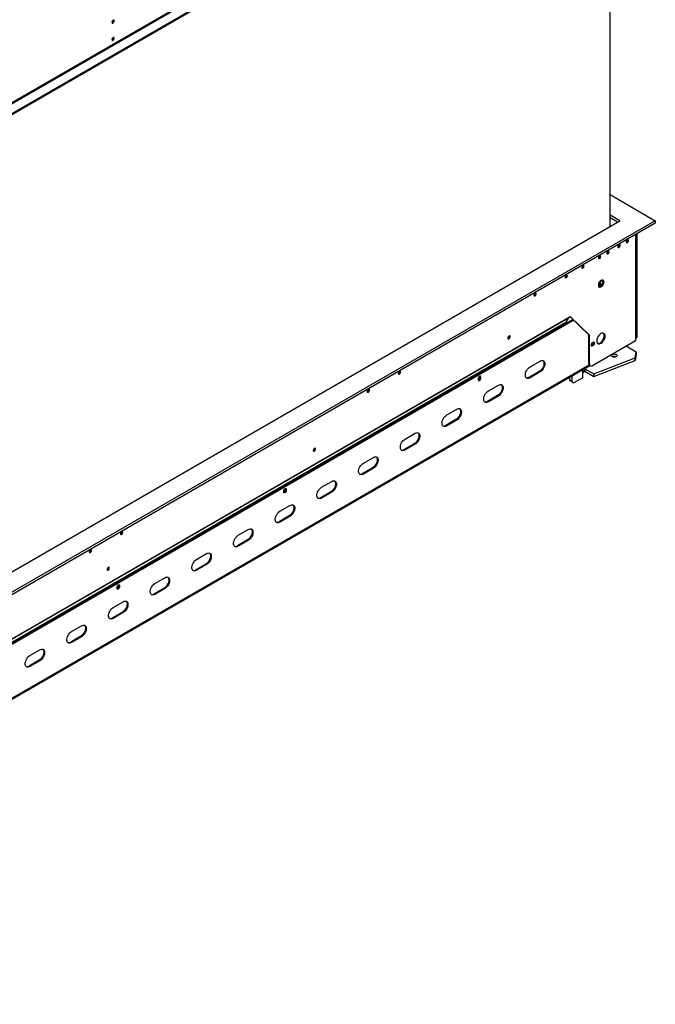
# Model space of a CAD drawing. Units: millimetres. Extents: x 63 to 5307, y 29 to 3973.
# Drawn here: x 4768 to 5307, y 238 to 1073 of the extents above; entities that cross this region are included whole.
import ezdxf

# ---------------------------------------------------------------- set-up
doc = ezdxf.new("R2010")
doc.units = ezdxf.units.MM
doc.header["$LTSCALE"] = 20

msp = doc.modelspace()

# ---------------------------------------------------------------- linework, layer by layer
at = {"color": 7, "linetype": 'Continuous', "lineweight": 25}
for p, q in [((4332.63, 746.04), (5305.28, 1307.54)), ((4332.63, 745.22), (5305.28, 1306.72)), ((4325.09, 750.94), (5238.49, 1278.23)), ((5268.37, 897.55), (5268.37, 1285.41)), ((4325.56, 750.12), (5238.96, 1277.41)), ((4847.13, 1072.17), (4847.09, 1072.44)), ((4847.13, 1057.47), (4847.09, 1057.74)), ((5268.37, 924.39), (5306.7, 902.26)), ((4334.43, 358.4), (5276.53, 902.26)), ((5306.7, 902.26), (4334.47, 341.01)), ((5276.53, 902.26), (5268.37, 906.97)), ((5274.64, 901.17), (5268.37, 904.79)), ((5306.7, 902.26), (5306.7, 900.08)), ((5306.7, 900.08), (4334.47, 338.83)), ((5283.27, 885.9), (5283.24, 886.18)), ((5290.31, 801.09), (5290.31, 890.62)), ((5291, 891.02), (5291, 803.54)), ((5276.2, 881.82), (5276.17, 882.09)), ((5258.98, 870.89), (5258.98, 872.1)), ((5258.98, 870.89), (5258.98, 870.78)), ((5259.66, 871.96), (5259.49, 872.5)), ((5259.7, 872.3), (5259.67, 872.57)), ((5265.54, 875.17), (5266.48, 875.72)), ((5266.48, 875.72), (5266.48, 876.54)), ((5266.77, 876.38), (5266.74, 876.65)), ((5245.56, 864.13), (5245.52, 864.4)), ((5231.41, 855.97), (5231.38, 856.24)), ((5258.98, 846.31), (5258.98, 848.47)), ((5205.02, 840.73), (5204.98, 841)), ((5236.95, 818.43), (4326.64, 292.92)), ((4330.63, 298.89), (5232.9, 819.76)), ((4330.75, 299.4), (5233.02, 820.27)), ((5232.9, 819.76), (5230.94, 816.11)), ((5233.02, 820.33), (5234.43, 821.14)), ((5233.02, 820.27), (5233.02, 820.33)), ((5250.22, 805.59), (5234.25, 821.04)), ((5250.93, 805.18), (5234.43, 821.14)), ((5237.48, 817.92), (4326.11, 291.8)), ((4328.63, 295.04), (5230.9, 815.9)), ((4328.67, 295.24), (5230.94, 816.11)), ((5230.9, 814.94), (5230.9, 815.9)), ((5182.86, 804.26), (5182.82, 804.56)), ((5182.88, 804.27), (5182.85, 804.56)), ((5250.22, 805.59), (5250.93, 805.18)), ((5250.22, 781.09), (5250.22, 805.59)), ((5250.93, 780.68), (5250.93, 805.18)), ((5262.74, 806.84), (5262.68, 806.88)), ((5290.31, 802.47), (5290.59, 802.63)), ((5252.39, 796.52), (5252.7, 796.65)), ((5252.7, 796.65), (5253.41, 797.05)), ((5252.7, 796.65), (5253.41, 796.24)), ((5289.82, 800.41), (5253.29, 779.32)), ((5254.11, 799.1), (5253.41, 798.69)), ((5253.41, 797.05), (5254.11, 796.65)), ((5253.41, 796.24), (5254.11, 796.65)), ((5290.36, 790.9), (5281.85, 795.81)), ((5254.53, 772.39), (5289.54, 786.02)), ((5289.54, 786.02), (5290.36, 790.9)), ((5290.36, 788.72), (5289.54, 783.85)), ((5289.54, 783.85), (5289.54, 786.02)), ((5290.36, 790.9), (5290.36, 788.72)), ((4312.56, 237.69), (5251.07, 779.48)), ((5200.49, 778.33), (5208.98, 783.23)), ((5246.66, 775.66), (5246.66, 776.93)), ((5246.66, 776.59), (5246.99, 776.75)), ((5246.99, 776.75), (5254.53, 772.39)), ((5246.99, 776.75), (5246.99, 774.57)), ((5250.22, 781.09), (5250.93, 780.68)), ((5250.91, 779.56), (5251.62, 779.16)), ((5254.53, 770.21), (5289.54, 783.85)), ((5089.99, 774.33), (5089.96, 774.6)), ((5156.55, 768.48), (5156.55, 767.4)), ((5157.9, 770.08), (5157.85, 770.39)), ((5157.88, 770.4), (5157.92, 770.09)), ((5157.92, 770.09), (5158.63, 769.68)), ((5157.92, 770.09), (5157.92, 769)), ((5157.92, 769), (5158.63, 768.59)), ((5158.63, 768.59), (5158.63, 769.68)), ((5208.27, 774.39), (5199.78, 769.49)), ((5200.49, 769.08), (5199.78, 769.49)), ((5208.98, 773.98), (5200.49, 769.08)), ((5208.98, 773.98), (5208.27, 774.39)), ((5234.26, 766.68), (5234.26, 769.77)), ((5236.14, 765.59), (5236.14, 770.86)), ((5245.1, 769.13), (5237.56, 764.77)), ((5245.1, 769.13), (5245.1, 773.48)), ((5246.99, 774.57), (5254.53, 770.21)), ((5254.53, 772.39), (5254.53, 770.21)), ((5165.13, 757.92), (5173.62, 762.82)), ((5234.26, 766.68), (5236.14, 765.59)), ((5235.67, 765.86), (5234.26, 766.68)), ((5237.56, 764.77), (5235.67, 765.86)), ((5236.14, 765.59), (5237.56, 764.77)), ((5063.59, 759.09), (5063.56, 759.36)), ((5172.91, 753.98), (5164.43, 749.08)), ((5173.62, 753.57), (5165.13, 748.67)), ((5173.62, 753.57), (5172.91, 753.98)), ((5165.13, 748.67), (5164.43, 749.08)), ((5129.78, 737.51), (5138.26, 742.41)), ((5137.56, 733.57), (5129.07, 728.67)), ((5129.78, 728.26), (5129.07, 728.67)), ((5138.26, 733.16), (5129.78, 728.26)), ((5138.26, 733.16), (5137.56, 733.57)), ((5094.42, 717.1), (5102.91, 722)), ((5102.2, 713.15), (5093.72, 708.26)), ((5102.91, 712.75), (5094.42, 707.85)), ((5102.91, 712.75), (5102.2, 713.15)), ((5017.87, 709.01), (5017.84, 709.28)), ((5059.07, 696.69), (5067.55, 701.59)), ((5094.42, 707.85), (5093.72, 708.26)), ((5066.85, 692.74), (5058.36, 687.85)), ((5059.07, 687.44), (5058.36, 687.85)), ((5067.55, 692.34), (5059.07, 687.44)), ((5067.55, 692.34), (5066.85, 692.74)), ((5023.71, 676.28), (5032.2, 681.18)), ((4991.56, 672.15), (4991.56, 673.24)), ((4992.91, 674.83), (4992.86, 675.15)), ((4992.89, 675.15), (4992.93, 674.84)), ((4993.64, 674.43), (4992.93, 674.84)), ((4992.93, 674.84), (4992.93, 673.75)), ((4993.64, 673.35), (4992.93, 673.75)), ((4993.64, 674.43), (4993.64, 673.35)), ((5031.49, 672.33), (5023.01, 667.44)), ((5032.2, 671.93), (5023.71, 667.03)), ((5032.2, 671.93), (5031.49, 672.33)), ((4988.36, 655.87), (4996.84, 660.77)), ((5023.71, 667.03), (5023.01, 667.44)), ((4996.14, 651.92), (4987.65, 647.03)), ((4996.84, 651.52), (4988.36, 646.62)), ((4996.84, 651.52), (4996.14, 651.92)), ((4988.36, 646.62), (4987.65, 647.03)), ((4854.29, 638.26), (4854.26, 638.53)), ((4953, 635.46), (4961.49, 640.36)), ((4960.78, 631.51), (4952.3, 626.62)), ((4953, 626.21), (4952.3, 626.62)), ((4961.49, 631.11), (4953, 626.21)), ((4961.49, 631.11), (4960.78, 631.51)), ((4827.89, 623.02), (4827.86, 623.29)), ((4917.65, 615.05), (4926.13, 619.95)), ((4925.43, 611.1), (4916.94, 606.21)), ((4926.13, 610.7), (4917.65, 605.8)), ((4926.13, 610.7), (4925.43, 611.1)), ((4842.98, 608.05), (4842.94, 608.32)), ((4917.65, 605.8), (4916.94, 606.21)), ((4851.49, 593.19), (4851.44, 593.5)), ((4851.47, 593.51), (4851.51, 593.2)), ((4852.22, 592.79), (4851.51, 593.2)), ((4851.51, 593.2), (4851.51, 592.11)), ((4882.29, 594.64), (4890.78, 599.54)), ((4850.14, 590.51), (4850.14, 591.6)), ((4852.22, 591.7), (4851.51, 592.11)), ((4852.22, 592.79), (4852.22, 591.7)), ((4890.07, 590.69), (4881.58, 585.8)), ((4882.29, 585.39), (4881.58, 585.8)), ((4890.78, 590.29), (4882.29, 585.39)), ((4890.78, 590.29), (4890.07, 590.69)), ((4846.94, 574.23), (4855.42, 579.13)), ((4854.71, 570.28), (4846.23, 565.39)), ((4855.42, 569.88), (4846.94, 564.98)), ((4855.42, 569.88), (4854.71, 570.28)), ((4846.94, 564.98), (4846.23, 565.39)), ((4811.58, 553.82), (4820.07, 558.72)), ((4819.36, 549.87), (4810.87, 544.97)), ((4811.58, 544.57), (4810.87, 544.97)), ((4820.07, 549.47), (4811.58, 544.57)), ((4820.07, 549.47), (4819.36, 549.87)), ((4776.23, 533.41), (4784.71, 538.31)), ((4784, 529.46), (4775.52, 524.56)), ((4784.71, 529.05), (4776.23, 524.16)), ((4784.71, 529.05), (4784, 529.46)), ((4776.23, 524.16), (4775.52, 524.56))]:
    msp.add_line(p, q, dxfattribs=at)
at = {"color": 8, "linetype": 'Continuous', "lineweight": 25}
for p, q in [((5289.82, 890.34), (5289.82, 800.41)), ((5290.31, 803.14), (5291, 803.54)), ((5250.64, 779.79), (4312.75, 238.36)), ((5246.99, 776.75), (5246.66, 776.93)), ((5245.1, 773.48), (5245.1, 776.03))]:
    msp.add_line(p, q, dxfattribs=at)
at = {"color": 7, "linetype": 'Continuous', "lineweight": 25, "flags": 128}
for points in [[(4847.83, 1071.76), (4847.76, 1072.16), (4847.54, 1072.4), (4847.22, 1072.47), (4846.84, 1072.33), (4846.46, 1072.03), (4846.14, 1071.6), (4845.93, 1071.1), (4845.85, 1070.62), (4845.93, 1070.23), (4846.14, 1069.98), (4846.46, 1069.92), (4846.84, 1070.05), (4847.22, 1070.35), (4847.54, 1070.79), (4847.76, 1071.28), (4847.83, 1071.76)], [(4847.83, 1057.07), (4847.76, 1057.46), (4847.54, 1057.71), (4847.22, 1057.77), (4846.84, 1057.64), (4846.46, 1057.33), (4846.14, 1056.9), (4845.93, 1056.4), (4845.85, 1055.92), (4845.93, 1055.53), (4846.14, 1055.28), (4846.46, 1055.22), (4846.84, 1055.35), (4847.22, 1055.66), (4847.54, 1056.09), (4847.76, 1056.58), (4847.83, 1057.07)], [(5283.98, 885.5), (5283.9, 885.89), (5283.69, 886.14), (5283.36, 886.2), (5282.99, 886.07), (5282.61, 885.76), (5282.29, 885.33), (5282.07, 884.83), (5282, 884.35), (5282.07, 883.96), (5282.29, 883.71), (5282.61, 883.65), (5282.99, 883.78), (5283.36, 884.09), (5283.69, 884.52), (5283.9, 885.02), (5283.98, 885.5)], [(5276.9, 881.41), (5276.83, 881.81), (5276.61, 882.06), (5276.29, 882.12), (5275.91, 881.99), (5275.54, 881.68), (5275.21, 881.25), (5275, 880.75), (5274.92, 880.27), (5275, 879.88), (5275.21, 879.63), (5275.54, 879.57), (5275.91, 879.7), (5276.29, 880.01), (5276.61, 880.44), (5276.83, 880.93), (5276.9, 881.41)], [(5260.41, 871.89), (5260.33, 872.28), (5260.12, 872.53), (5259.79, 872.59), (5259.42, 872.46), (5259.04, 872.16), (5258.72, 871.72), (5258.5, 871.23), (5258.43, 870.75), (5258.5, 870.35), (5258.72, 870.11), (5259.04, 870.04), (5259.42, 870.17), (5259.79, 870.48), (5260.12, 870.91), (5260.33, 871.41), (5260.41, 871.89)], [(5267.48, 875.97), (5267.4, 876.37), (5267.19, 876.61), (5266.87, 876.67), (5266.49, 876.54), (5266.11, 876.24), (5265.79, 875.8), (5265.57, 875.31), (5265.5, 874.83), (5265.57, 874.43), (5265.79, 874.19), (5266.11, 874.13), (5266.49, 874.26), (5266.87, 874.56), (5267.19, 875), (5267.4, 875.49), (5267.48, 875.97)], [(5246.26, 863.73), (5246.19, 864.12), (5245.97, 864.37), (5245.65, 864.43), (5245.27, 864.3), (5244.89, 863.99), (5244.57, 863.56), (5244.36, 863.06), (5244.28, 862.58), (5244.36, 862.19), (5244.57, 861.94), (5244.89, 861.88), (5245.27, 862.01), (5245.65, 862.32), (5245.97, 862.75), (5246.19, 863.24), (5246.26, 863.73)], [(5232.12, 855.56), (5232.05, 855.96), (5231.83, 856.2), (5231.51, 856.26), (5231.13, 856.13), (5230.75, 855.83), (5230.43, 855.39), (5230.22, 854.9), (5230.14, 854.42), (5230.22, 854.02), (5230.43, 853.78), (5230.75, 853.71), (5231.13, 853.85), (5231.51, 854.15), (5231.83, 854.59), (5232.05, 855.08), (5232.12, 855.56)], [(5263.09, 850.3), (5263, 850.99), (5262.75, 851.52), (5262.34, 851.86), (5261.82, 851.99), (5261.21, 851.88), (5260.57, 851.57), (5259.94, 851.05), (5259.37, 850.38), (5258.9, 849.61), (5258.57, 848.78), (5258.4, 847.97), (5258.4, 847.22), (5258.57, 846.61), (5258.9, 846.17), (5259.37, 845.93), (5259.94, 845.92), (5260.57, 846.13), (5261.21, 846.56), (5261.82, 847.15), (5262.34, 847.88), (5262.75, 848.69), (5263, 849.52), (5263.09, 850.3)], [(5258.75, 846.33), (5259.24, 846.33), (5259.87, 846.54), (5260.51, 846.96), (5261.11, 847.56), (5261.63, 848.29), (5262.04, 849.1), (5262.3, 849.93), (5262.38, 850.71)], [(5259.32, 849.21), (5259.41, 849.97), (5259.67, 850.58), (5260.09, 851), (5260.63, 851.21), (5261.28, 851.19), (5261.97, 850.94), (5262.38, 850.7)], [(5205.72, 840.32), (5205.65, 840.72), (5205.43, 840.96), (5205.11, 841.02), (5204.73, 840.89), (5204.35, 840.59), (5204.03, 840.15), (5203.82, 839.66), (5203.74, 839.18), (5203.82, 838.78), (5204.03, 838.54), (5204.35, 838.48), (5204.73, 838.61), (5205.11, 838.91), (5205.43, 839.35), (5205.65, 839.84), (5205.72, 840.32)], [(5183.59, 803.87), (5183.51, 804.27), (5183.29, 804.52), (5182.96, 804.59), (5182.58, 804.45), (5182.19, 804.14), (5181.86, 803.69), (5181.64, 803.19), (5181.56, 802.69), (5181.64, 802.29), (5181.86, 802.04), (5182.19, 801.97), (5182.58, 802.11), (5182.96, 802.42), (5183.29, 802.87), (5183.51, 803.37), (5183.59, 803.87)], [(5264.13, 804.42), (5264.05, 805.25), (5263.8, 805.94), (5263.41, 806.47), (5262.88, 806.81), (5262.25, 806.94), (5261.54, 806.85), (5260.79, 806.56), (5260.02, 806.07), (5259.29, 805.41), (5258.61, 804.61), (5258.03, 803.7), (5257.56, 802.73), (5257.24, 801.74), (5257.08, 800.79), (5257.08, 799.9), (5257.24, 799.14), (5257.56, 798.52), (5258.03, 798.09), (5258.61, 797.85), (5259.29, 797.83), (5260.02, 798.02), (5260.79, 798.41), (5261.54, 798.99), (5262.25, 799.72), (5262.88, 800.58), (5263.41, 801.53), (5263.8, 802.51), (5264.05, 803.49), (5264.13, 804.42)], [(5257.77, 798.29), (5257.9, 798.26), (5258.58, 798.23), (5259.31, 798.42), (5260.08, 798.82), (5260.83, 799.39), (5261.54, 800.13), (5262.18, 800.99), (5262.7, 801.94), (5263.1, 802.92), (5263.34, 803.9), (5263.42, 804.82)], [(5253.41, 798.69), (5253, 798.36), (5252.66, 797.9), (5252.43, 797.37), (5252.34, 796.85), (5252.43, 796.43), (5252.66, 796.16), (5253, 796.1), (5253.41, 796.24)], [(5254.11, 796.65), (5254.52, 796.97), (5254.86, 797.44), (5255.09, 797.97), (5255.17, 798.48), (5255.09, 798.9), (5254.86, 799.17), (5254.52, 799.24), (5254.11, 799.1)], [(5270.32, 786.95), (5269.88, 787.31), (5269.66, 787.74), (5269.69, 788.18), (5269.97, 788.59), (5270.46, 788.93), (5271.12, 789.16), (5271.88, 789.25), (5272.64, 789.19), (5273.33, 789), (5273.87, 788.69), (5274.21, 788.29), (5274.3, 787.85), (5274.15, 787.41), (5273.75, 787.03), (5273.17, 786.75), (5272.45, 786.59), (5271.68, 786.57), (5270.95, 786.69), (5270.32, 786.95)], [(5200.49, 769.08), (5199.66, 768.7), (5198.86, 768.54), (5198.13, 768.6), (5197.51, 768.89), (5197.02, 769.39), (5196.68, 770.08), (5196.5, 770.92), (5196.5, 771.89), (5196.68, 772.94), (5197.02, 774.02), (5197.51, 775.08), (5198.13, 776.09), (5198.86, 776.99), (5199.66, 777.75), (5200.49, 778.33)], [(5211.43, 783.68), (5211.74, 783.33), (5212.08, 782.64), (5212.25, 781.8), (5212.25, 780.83), (5212.08, 779.78), (5211.74, 778.7), (5211.25, 777.64), (5210.62, 776.63), (5209.9, 775.73), (5209.1, 774.97), (5208.27, 774.39)], [(5208.98, 783.23), (5209.81, 783.61), (5210.6, 783.77), (5211.33, 783.71), (5211.95, 783.42), (5212.45, 782.92), (5212.79, 782.23), (5212.96, 781.39), (5212.96, 780.42), (5212.79, 779.37), (5212.45, 778.29), (5211.95, 777.23), (5211.33, 776.22), (5210.6, 775.32), (5209.81, 774.56), (5208.98, 773.98)], [(5090.7, 773.92), (5090.62, 774.31), (5090.41, 774.56), (5090.09, 774.62), (5089.71, 774.49), (5089.33, 774.19), (5089.01, 773.75), (5088.8, 773.26), (5088.72, 772.78), (5088.8, 772.38), (5089.01, 772.14), (5089.33, 772.07), (5089.71, 772.21), (5090.09, 772.51), (5090.41, 772.94), (5090.62, 773.44), (5090.7, 773.92)], [(5158.63, 769.68), (5158.55, 770.09), (5158.33, 770.35), (5157.99, 770.42), (5157.59, 770.28), (5157.2, 769.96), (5156.86, 769.51), (5156.63, 768.99), (5156.55, 768.48)], [(5156.55, 767.4), (5156.63, 766.98), (5156.86, 766.72), (5157.2, 766.66), (5157.59, 766.8), (5157.99, 767.12), (5158.33, 767.57), (5158.55, 768.09), (5158.63, 768.59)], [(5156.72, 769.22), (5156.89, 769.49), (5157.04, 769.77)], [(5245.97, 774.14), (5246.25, 774.23), (5246.99, 774.57)], [(5176.08, 763.27), (5176.38, 762.92), (5176.72, 762.23), (5176.9, 761.39), (5176.9, 760.42), (5176.72, 759.37), (5176.38, 758.29), (5175.89, 757.23), (5175.27, 756.22), (5174.54, 755.32), (5173.75, 754.56), (5172.91, 753.98)], [(5173.62, 762.82), (5174.45, 763.2), (5175.25, 763.36), (5175.98, 763.3), (5176.6, 763.01), (5177.09, 762.51), (5177.43, 761.82), (5177.6, 760.98), (5177.6, 760.01), (5177.43, 758.96), (5177.09, 757.88), (5176.6, 756.82), (5175.98, 755.81), (5175.25, 754.91), (5174.45, 754.15), (5173.62, 753.57)], [(5064.3, 758.68), (5064.23, 759.07), (5064.01, 759.32), (5063.69, 759.38), (5063.31, 759.25), (5062.93, 758.95), (5062.61, 758.51), (5062.4, 758.02), (5062.32, 757.54), (5062.4, 757.14), (5062.61, 756.9), (5062.93, 756.83), (5063.31, 756.97), (5063.69, 757.27), (5064.01, 757.71), (5064.23, 758.2), (5064.3, 758.68)], [(5165.13, 748.67), (5164.3, 748.29), (5163.5, 748.13), (5162.78, 748.19), (5162.16, 748.48), (5161.66, 748.98), (5161.32, 749.67), (5161.15, 750.51), (5161.15, 751.48), (5161.32, 752.53), (5161.66, 753.61), (5162.16, 754.67), (5162.78, 755.68), (5163.5, 756.58), (5164.3, 757.34), (5165.13, 757.92)], [(5129.78, 728.26), (5128.95, 727.88), (5128.15, 727.72), (5127.42, 727.78), (5126.8, 728.07), (5126.31, 728.57), (5125.97, 729.26), (5125.79, 730.1), (5125.79, 731.07), (5125.97, 732.12), (5126.31, 733.2), (5126.8, 734.26), (5127.42, 735.27), (5128.15, 736.17), (5128.95, 736.93), (5129.78, 737.51)], [(5140.72, 742.86), (5141.03, 742.51), (5141.37, 741.82), (5141.54, 740.98), (5141.54, 740.01), (5141.37, 738.96), (5141.03, 737.88), (5140.54, 736.82), (5139.91, 735.81), (5139.19, 734.91), (5138.39, 734.15), (5137.56, 733.57)], [(5138.26, 742.41), (5139.1, 742.79), (5139.89, 742.95), (5140.62, 742.89), (5141.24, 742.6), (5141.73, 742.1), (5142.08, 741.41), (5142.25, 740.57), (5142.25, 739.6), (5142.08, 738.55), (5141.73, 737.47), (5141.24, 736.41), (5140.62, 735.4), (5139.89, 734.5), (5139.1, 733.74), (5138.26, 733.16)], [(5105.37, 722.45), (5105.67, 722.1), (5106.01, 721.41), (5106.19, 720.57), (5106.19, 719.6), (5106.01, 718.55), (5105.67, 717.47), (5105.18, 716.4), (5104.56, 715.4), (5103.83, 714.5), (5103.04, 713.74), (5102.2, 713.15)], [(5102.91, 722), (5103.74, 722.38), (5104.54, 722.54), (5105.26, 722.48), (5105.89, 722.19), (5106.38, 721.69), (5106.72, 721), (5106.89, 720.16), (5106.89, 719.19), (5106.72, 718.14), (5106.38, 717.06), (5105.89, 716), (5105.26, 714.99), (5104.54, 714.09), (5103.74, 713.33), (5102.91, 712.75)], [(5094.42, 707.85), (5093.59, 707.47), (5092.79, 707.31), (5092.07, 707.37), (5091.45, 707.66), (5090.95, 708.16), (5090.61, 708.85), (5090.44, 709.69), (5090.44, 710.66), (5090.61, 711.71), (5090.95, 712.79), (5091.45, 713.85), (5092.07, 714.86), (5092.79, 715.76), (5093.59, 716.52), (5094.42, 717.1)], [(5018.57, 708.6), (5018.5, 709), (5018.28, 709.24), (5017.96, 709.31), (5017.58, 709.18), (5017.21, 708.87), (5016.88, 708.44), (5016.67, 707.94), (5016.59, 707.46), (5016.67, 707.07), (5016.88, 706.82), (5017.21, 706.76), (5017.58, 706.89), (5017.96, 707.19), (5018.28, 707.63), (5018.5, 708.12), (5018.57, 708.6)], [(5070.01, 702.04), (5070.32, 701.69), (5070.66, 701), (5070.83, 700.16), (5070.83, 699.19), (5070.66, 698.14), (5070.32, 697.06), (5069.82, 695.99), (5069.2, 694.99), (5068.48, 694.09), (5067.68, 693.33), (5066.85, 692.74)], [(5067.55, 701.59), (5068.39, 701.97), (5069.18, 702.13), (5069.91, 702.07), (5070.53, 701.78), (5071.02, 701.28), (5071.36, 700.59), (5071.54, 699.75), (5071.54, 698.78), (5071.36, 697.73), (5071.02, 696.65), (5070.53, 695.59), (5069.91, 694.58), (5069.18, 693.68), (5068.39, 692.92), (5067.55, 692.34)], [(5059.07, 687.44), (5058.24, 687.06), (5057.44, 686.9), (5056.71, 686.96), (5056.09, 687.25), (5055.6, 687.75), (5055.26, 688.44), (5055.08, 689.28), (5055.08, 690.25), (5055.26, 691.3), (5055.6, 692.38), (5056.09, 693.44), (5056.71, 694.45), (5057.44, 695.35), (5058.24, 696.11), (5059.07, 696.69)], [(5034.66, 681.63), (5034.96, 681.28), (5035.3, 680.59), (5035.48, 679.75), (5035.48, 678.78), (5035.3, 677.73), (5034.96, 676.65), (5034.47, 675.58), (5033.85, 674.58), (5033.12, 673.68), (5032.32, 672.92), (5031.49, 672.33)], [(5032.2, 681.18), (5033.03, 681.56), (5033.83, 681.72), (5034.55, 681.66), (5035.18, 681.37), (5035.67, 680.87), (5036.01, 680.18), (5036.18, 679.34), (5036.18, 678.37), (5036.01, 677.32), (5035.67, 676.24), (5035.18, 675.18), (5034.55, 674.17), (5033.83, 673.27), (5033.03, 672.51), (5032.2, 671.93)], [(4991.56, 673.24), (4991.64, 673.74), (4991.87, 674.26), (4992.2, 674.71), (4992.6, 675.03), (4993, 675.17), (4993.33, 675.11), (4993.56, 674.85), (4993.64, 674.43)], [(4993.64, 673.35), (4993.56, 672.84), (4993.33, 672.32), (4993, 671.87), (4992.6, 671.55), (4992.2, 671.41), (4991.87, 671.48), (4991.64, 671.74), (4991.56, 672.15)], [(4991.72, 673.97), (4991.9, 674.24), (4992.05, 674.53)], [(5023.71, 667.03), (5022.88, 666.65), (5022.08, 666.49), (5021.36, 666.55), (5020.74, 666.84), (5020.24, 667.34), (5019.9, 668.03), (5019.73, 668.87), (5019.73, 669.84), (5019.9, 670.88), (5020.24, 671.97), (5020.74, 673.03), (5021.36, 674.04), (5022.08, 674.94), (5022.88, 675.7), (5023.71, 676.28)], [(4999.3, 661.22), (4999.61, 660.87), (4999.95, 660.18), (5000.12, 659.34), (5000.12, 658.37), (4999.95, 657.32), (4999.61, 656.24), (4999.11, 655.17), (4998.49, 654.17), (4997.77, 653.27), (4996.97, 652.51), (4996.14, 651.92)], [(4996.84, 660.77), (4997.68, 661.15), (4998.47, 661.31), (4999.2, 661.25), (4999.82, 660.96), (5000.31, 660.46), (5000.65, 659.77), (5000.83, 658.93), (5000.83, 657.96), (5000.65, 656.91), (5000.31, 655.83), (4999.82, 654.77), (4999.2, 653.76), (4998.47, 652.86), (4997.68, 652.1), (4996.84, 651.52)], [(4988.36, 646.62), (4987.52, 646.24), (4986.73, 646.08), (4986, 646.14), (4985.38, 646.43), (4984.89, 646.93), (4984.55, 647.61), (4984.37, 648.46), (4984.37, 649.43), (4984.55, 650.47), (4984.89, 651.56), (4985.38, 652.62), (4986, 653.63), (4986.73, 654.53), (4987.52, 655.29), (4988.36, 655.87)], [(4855, 637.85), (4854.92, 638.25), (4854.71, 638.49), (4854.39, 638.56), (4854.01, 638.42), (4853.63, 638.12), (4853.31, 637.69), (4853.09, 637.19), (4853.02, 636.71), (4853.09, 636.32), (4853.31, 636.07), (4853.63, 636.01), (4854.01, 636.14), (4854.39, 636.44), (4854.71, 636.88), (4854.92, 637.37), (4855, 637.85)], [(4953, 626.21), (4952.17, 625.83), (4951.37, 625.67), (4950.65, 625.73), (4950.02, 626.02), (4949.53, 626.52), (4949.19, 627.2), (4949.02, 628.05), (4949.02, 629.02), (4949.19, 630.06), (4949.53, 631.14), (4950.02, 632.21), (4950.65, 633.22), (4951.37, 634.12), (4952.17, 634.88), (4953, 635.46)], [(4963.95, 640.81), (4964.25, 640.46), (4964.59, 639.77), (4964.77, 638.93), (4964.77, 637.96), (4964.59, 636.91), (4964.25, 635.83), (4963.76, 634.76), (4963.14, 633.76), (4962.41, 632.85), (4961.61, 632.1), (4960.78, 631.51)], [(4961.49, 640.36), (4962.32, 640.74), (4963.12, 640.9), (4963.84, 640.84), (4964.47, 640.55), (4964.96, 640.05), (4965.3, 639.36), (4965.47, 638.52), (4965.47, 637.55), (4965.3, 636.5), (4964.96, 635.42), (4964.47, 634.36), (4963.84, 633.35), (4963.12, 632.45), (4962.32, 631.69), (4961.49, 631.11)], [(4828.6, 622.61), (4828.52, 623.01), (4828.31, 623.25), (4827.99, 623.32), (4827.61, 623.18), (4827.23, 622.88), (4826.91, 622.45), (4826.69, 621.95), (4826.62, 621.47), (4826.69, 621.08), (4826.91, 620.83), (4827.23, 620.77), (4827.61, 620.9), (4827.99, 621.2), (4828.31, 621.64), (4828.52, 622.13), (4828.6, 622.61)], [(4928.59, 620.4), (4928.9, 620.05), (4929.24, 619.36), (4929.41, 618.52), (4929.41, 617.55), (4929.24, 616.5), (4928.9, 615.42), (4928.4, 614.35), (4927.78, 613.35), (4927.06, 612.44), (4926.26, 611.69), (4925.43, 611.1)], [(4926.13, 619.95), (4926.97, 620.33), (4927.76, 620.49), (4928.49, 620.43), (4929.11, 620.14), (4929.6, 619.64), (4929.94, 618.95), (4930.12, 618.11), (4930.12, 617.14), (4929.94, 616.09), (4929.6, 615.01), (4929.11, 613.95), (4928.49, 612.94), (4927.76, 612.04), (4926.97, 611.28), (4926.13, 610.7)], [(4917.65, 605.8), (4916.81, 605.42), (4916.02, 605.26), (4915.29, 605.32), (4914.67, 605.61), (4914.18, 606.11), (4913.84, 606.79), (4913.66, 607.64), (4913.66, 608.61), (4913.84, 609.65), (4914.18, 610.73), (4914.67, 611.8), (4915.29, 612.81), (4916.02, 613.71), (4916.81, 614.47), (4917.65, 615.05)], [(4843.68, 607.64), (4843.61, 608.04), (4843.39, 608.28), (4843.07, 608.34), (4842.69, 608.21), (4842.31, 607.91), (4841.99, 607.47), (4841.78, 606.98), (4841.7, 606.5), (4841.78, 606.1), (4841.99, 605.86), (4842.31, 605.8), (4842.69, 605.93), (4843.07, 606.23), (4843.39, 606.67), (4843.61, 607.16), (4843.68, 607.64)], [(4850.14, 591.6), (4850.22, 592.1), (4850.45, 592.62), (4850.78, 593.07), (4851.18, 593.39), (4851.58, 593.53), (4851.91, 593.46), (4852.14, 593.21), (4852.22, 592.79)], [(4882.29, 585.39), (4881.46, 585.01), (4880.66, 584.85), (4879.94, 584.91), (4879.31, 585.2), (4878.82, 585.7), (4878.48, 586.38), (4878.31, 587.23), (4878.31, 588.2), (4878.48, 589.24), (4878.82, 590.32), (4879.31, 591.39), (4879.94, 592.4), (4880.66, 593.3), (4881.46, 594.06), (4882.29, 594.64)], [(4893.23, 599.99), (4893.54, 599.64), (4893.88, 598.95), (4894.05, 598.1), (4894.05, 597.14), (4893.88, 596.09), (4893.54, 595.01), (4893.05, 593.94), (4892.43, 592.94), (4891.7, 592.03), (4890.9, 591.28), (4890.07, 590.69)], [(4890.78, 599.54), (4891.61, 599.92), (4892.41, 600.08), (4893.13, 600.02), (4893.75, 599.73), (4894.25, 599.23), (4894.59, 598.54), (4894.76, 597.7), (4894.76, 596.73), (4894.59, 595.68), (4894.25, 594.6), (4893.75, 593.54), (4893.13, 592.53), (4892.41, 591.63), (4891.61, 590.87), (4890.78, 590.29)], [(4852.22, 591.7), (4852.14, 591.2), (4851.91, 590.68), (4851.58, 590.23), (4851.18, 589.91), (4850.78, 589.77), (4850.45, 589.84), (4850.22, 590.09), (4850.14, 590.51)], [(4850.3, 592.33), (4850.48, 592.6), (4850.62, 592.89)], [(4857.88, 579.58), (4858.18, 579.23), (4858.53, 578.54), (4858.7, 577.69), (4858.7, 576.73), (4858.53, 575.68), (4858.18, 574.6), (4857.69, 573.53), (4857.07, 572.53), (4856.34, 571.62), (4855.55, 570.87), (4854.71, 570.28)], [(4855.42, 579.13), (4856.25, 579.51), (4857.05, 579.67), (4857.78, 579.61), (4858.4, 579.32), (4858.89, 578.82), (4859.23, 578.13), (4859.41, 577.29), (4859.41, 576.32), (4859.23, 575.27), (4858.89, 574.19), (4858.4, 573.13), (4857.78, 572.12), (4857.05, 571.22), (4856.25, 570.46), (4855.42, 569.88)], [(4846.94, 564.98), (4846.1, 564.6), (4845.31, 564.44), (4844.58, 564.5), (4843.96, 564.79), (4843.47, 565.29), (4843.13, 565.97), (4842.95, 566.82), (4842.95, 567.79), (4843.13, 568.83), (4843.47, 569.91), (4843.96, 570.98), (4844.58, 571.99), (4845.31, 572.89), (4846.1, 573.65), (4846.94, 574.23)], [(4811.58, 544.57), (4810.75, 544.19), (4809.95, 544.03), (4809.23, 544.09), (4808.6, 544.38), (4808.11, 544.88), (4807.77, 545.56), (4807.6, 546.41), (4807.6, 547.38), (4807.77, 548.42), (4808.11, 549.5), (4808.6, 550.57), (4809.23, 551.58), (4809.95, 552.48), (4810.75, 553.24), (4811.58, 553.82)], [(4822.52, 559.17), (4822.83, 558.82), (4823.17, 558.13), (4823.34, 557.28), (4823.34, 556.32), (4823.17, 555.27), (4822.83, 554.19), (4822.34, 553.12), (4821.71, 552.12), (4820.99, 551.21), (4820.19, 550.46), (4819.36, 549.87)], [(4820.07, 558.72), (4820.9, 559.1), (4821.7, 559.26), (4822.42, 559.2), (4823.04, 558.91), (4823.54, 558.41), (4823.88, 557.72), (4824.05, 556.88), (4824.05, 555.91), (4823.88, 554.86), (4823.54, 553.78), (4823.04, 552.72), (4822.42, 551.71), (4821.7, 550.81), (4820.9, 550.05), (4820.07, 549.47)], [(4787.17, 538.76), (4787.47, 538.41), (4787.81, 537.72), (4787.99, 536.87), (4787.99, 535.91), (4787.81, 534.86), (4787.47, 533.78), (4786.98, 532.71), (4786.36, 531.71), (4785.63, 530.8), (4784.84, 530.05), (4784, 529.46)], [(4784.71, 538.31), (4785.54, 538.69), (4786.34, 538.85), (4787.07, 538.78), (4787.69, 538.5), (4788.18, 538), (4788.52, 537.31), (4788.7, 536.47), (4788.7, 535.5), (4788.52, 534.45), (4788.18, 533.37), (4787.69, 532.3), (4787.07, 531.3), (4786.34, 530.4), (4785.54, 529.64), (4784.71, 529.05)], [(4776.23, 524.16), (4775.39, 523.78), (4774.6, 523.62), (4773.87, 523.68), (4773.25, 523.97), (4772.76, 524.47), (4772.41, 525.15), (4772.24, 526), (4772.24, 526.97), (4772.41, 528.01), (4772.76, 529.09), (4773.25, 530.16), (4773.87, 531.17), (4774.6, 532.07), (4775.39, 532.83), (4776.23, 533.41)]]:
    msp.add_lwpolyline(points, dxfattribs=at)
at = {"color": 7, "linetype": 'Continuous', "lineweight": 25}
for centre, radius, start, end in [((4844.41, 1072.6), 2.26, 310.44648, 349.5589), ((4845.12, 1072.2), 2, 292.33695, 359.16673), ((4844.41, 1057.9), 2.26, 310.44648, 349.5589), ((4845.12, 1057.5), 2, 292.33695, 359.16673), ((5281.27, 885.93), 2, 292.33695, 359.16673), ((5274.2, 881.85), 2, 292.33695, 359.16673), ((5257.7, 872.33), 2, 292.33695, 359.16673), ((5264.77, 876.41), 2, 292.33695, 359.16673), ((5243.55, 864.16), 2, 292.33695, 359.16673), ((5229.41, 856), 2, 292.33695, 359.16673), ((5260.54, 850.85), 1.84, 355.788, 37.43914), ((5258.01, 848.45), 0.96, 292.61032, 44.65228), ((5265, 849.39), 5.68, 181.83326, 209.04245), ((5262.23, 849.78), 2.21, 140.16597, 184.12979), ((5265.68, 849.8), 5.65, 181.79781, 208.16925), ((5203.01, 840.76), 2, 292.33695, 359.16673), ((5231.92, 820.24), 1.09, 333.59646, 1.62124), ((5231.33, 815.92), 0.438, 153.59646, 181.62124), ((5180.87, 804.28), 1.99, 291.2829, 359.30261), ((5180.84, 804.3), 2.04, 291.8168, 359.23328), ((5260.63, 805), 2.8, 356.32191, 40.9451), ((5290.05, 803.42), 0.959, 304.05635, 7.25583), ((5251.33, 799.06), 1.81, 313.54853, 337.29091), ((5252.36, 798.87), 2.09, 300.06073, 9.73355), ((5289.48, 801.18), 0.838, 294.37466, 354.3052), ((5271.97, 783.42), 3.66, 67.95069, 112.04931), ((5251.86, 780.91), 1.64, 173.70115, 234.98667), ((5252.37, 780.45), 1.46, 170.78596, 309.20329), ((5087.99, 774.36), 2, 292.33695, 359.16673), ((5155.89, 770.09), 2.01, 289.40753, 359.55426), ((5155.87, 769.01), 2.05, 290.75724, 359.86257), ((5198.07, 771.94), 2.99, 255.59856, 304.9883), ((5243.99, 775.92), 2.68, 294.37466, 354.3052), ((5061.59, 759.12), 2, 292.33695, 359.16673), ((5162.71, 751.53), 2.99, 255.59856, 304.9883), ((5127.36, 731.12), 2.99, 255.59857, 304.98829), ((5015.87, 709.04), 2, 292.33695, 359.16673), ((5092, 710.71), 2.99, 255.59856, 304.9883), ((5056.65, 690.3), 2.99, 255.59856, 304.9883), ((4990.89, 674.84), 2.01, 289.40753, 359.55426), ((4990.88, 673.76), 2.05, 290.75724, 359.86257), ((5021.29, 669.88), 2.99, 255.59856, 304.9883), ((4985.94, 649.47), 2.99, 255.59857, 304.98829), ((4852.29, 638.29), 2, 292.33695, 359.16673), ((4950.58, 629.06), 2.99, 255.59856, 304.9883), ((4825.89, 623.05), 2, 292.33695, 359.16673), ((4840.98, 608.08), 2, 292.33695, 359.16673), ((4915.23, 608.65), 2.99, 255.59857, 304.98829), ((4849.47, 593.2), 2.01, 289.40753, 359.55426), ((4849.46, 592.12), 2.05, 290.75724, 359.86257), ((4879.87, 588.24), 2.99, 255.59857, 304.98829), ((4844.52, 567.83), 2.99, 255.59857, 304.98829), ((4809.16, 547.42), 2.99, 255.59857, 304.98829), ((4773.8, 527.01), 2.99, 255.59856, 304.98829)]:
    msp.add_arc(centre, radius, start, end, dxfattribs=at)

doc.saveas('drawing.dxf')
